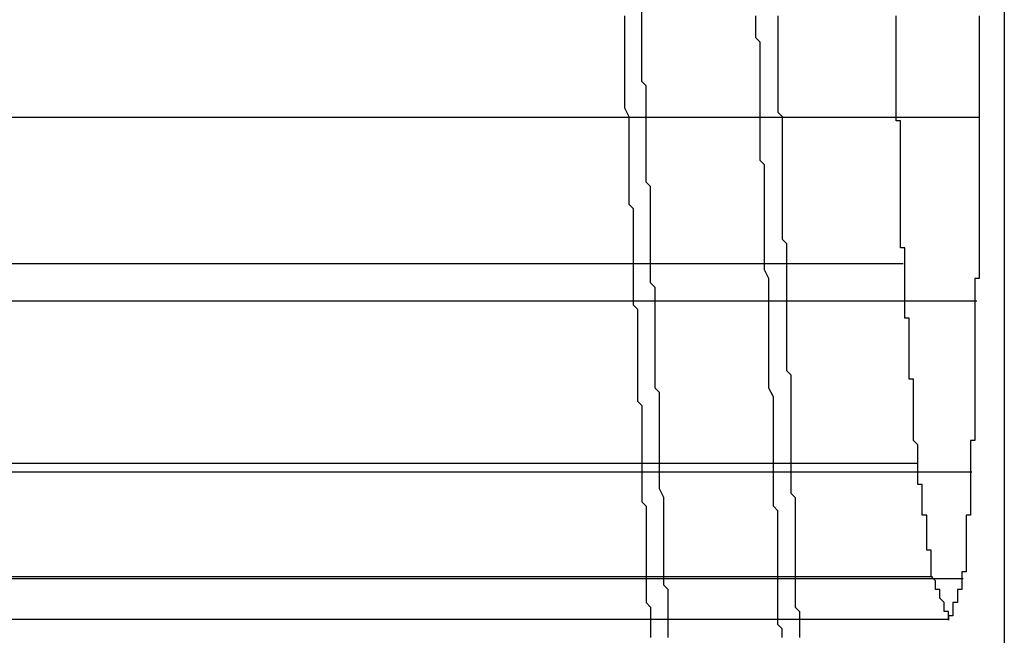
# Model space of a CAD drawing. Extents: x 2027 to 3122, y -181 to 464.
# Drawn here: x 2876 to 2877, y 442 to 443 of the extents above; entities that cross this region are included whole.
import ezdxf

# ---------------------------------------------------------------- set-up
doc = ezdxf.new("R2010")
doc.units = 0
doc.header["$LTSCALE"] = 20
doc.linetypes.add('VERDECKT', pattern=[0.375, 0.25, -0.125])
doc.layers.get('0').update_dxf_attribs({"linetype": 'CONTINUOUS'})
doc.layers.add('STEMPEL', color=3, linetype='CONTINUOUS')

# ---------------------------------------------------------------- blocks, each defined once
blk = doc.blocks.new('A$C10B45674')
at = {"extrusion": (-2e-16, 1, -2e-16)}
for p, q in [((-278.40729, 168.36339), (-278.40729, 162.78651)), ((-278.43153, 164.40083), (-278.41302, 164.40083)), ((-278.42976, 164.35889), (-278.41357, 164.35889)), ((-278.4269, 164.31989), (-278.41471, 164.31989)), ((-278.4235, 164.29551), (-278.41665, 164.29551))]:
    blk.add_line(p, q, dxfattribs=at)
at = {"color": 1, "linetype": 'VERDECKT', "extrusion": (-2e-16, 1, -2e-16)}
for p, q in [((-279.31431, 164.40083), (-278.43153, 164.40083)), ((-279.33561, 164.36743), (-278.43038, 164.36743)), ((-279.31499, 164.35889), (-278.42976, 164.35889)), ((-279.33167, 164.32184), (-278.42717, 164.32184)), ((-279.31638, 164.31989), (-278.4269, 164.31989)), ((-279.32741, 164.296), (-278.4237, 164.296)), ((-279.31876, 164.29551), (-278.4235, 164.29551)), ((-279.32278, 164.28624), (-278.41993, 164.28624))]:
    blk.add_line(p, q, dxfattribs=at)
at = {"color": 1, "linetype": 'VERDECKT'}
for points in [[(-278.463, 164.406, 0), (-278.463, 164.407, 0), (-278.463, 164.408, 0), (-278.463, 164.41, 0), (-278.463, 164.411, 0), (-278.463, 164.412, 0), (-278.463, 164.413, 0), (-278.463, 164.415, 0), (-278.463, 164.416, 0), (-278.463, 164.417, 0), (-278.463, 164.418, 0), (-278.464, 164.419, 0), (-278.464, 164.421, 0), (-278.464, 164.422, 0), (-278.464, 164.423, 0), (-278.464, 164.424, 0)], [(-278.494, 164.424, 0), (-278.494, 164.423, 0), (-278.494, 164.422, 0), (-278.494, 164.42, 0), (-278.494, 164.419, 0), (-278.494, 164.418, 0), (-278.494, 164.417, 0), (-278.494, 164.415, 0), (-278.494, 164.414, 0), (-278.494, 164.413, 0), (-278.494, 164.411, 0), (-278.494, 164.41, 0), (-278.494, 164.409, 0), (-278.494, 164.408, 0), (-278.494, 164.406, 0), (-278.494, 164.405, 0), (-278.494, 164.404, 0), (-278.494, 164.403, 0), (-278.493, 164.401, 0), (-278.493, 164.4, 0), (-278.493, 164.399, 0), (-278.493, 164.397, 0), (-278.493, 164.396, 0), (-278.493, 164.395, 0), (-278.493, 164.394, 0), (-278.493, 164.392, 0), (-278.493, 164.391, 0), (-278.493, 164.39, 0), (-278.493, 164.388, 0), (-278.493, 164.387, 0), (-278.493, 164.386, 0), (-278.493, 164.385, 0), (-278.493, 164.383, 0), (-278.493, 164.382, 0), (-278.493, 164.381, 0), (-278.492, 164.38, 0), (-278.492, 164.378, 0), (-278.492, 164.377, 0), (-278.492, 164.376, 0), (-278.492, 164.374, 0), (-278.492, 164.373, 0), (-278.492, 164.372, 0), (-278.492, 164.371, 0), (-278.492, 164.369, 0), (-278.492, 164.368, 0), (-278.492, 164.367, 0), (-278.492, 164.365, 0), (-278.492, 164.364, 0), (-278.492, 164.363, 0), (-278.492, 164.362, 0), (-278.492, 164.36, 0), (-278.492, 164.359, 0), (-278.492, 164.358, 0), (-278.491, 164.357, 0), (-278.491, 164.355, 0), (-278.491, 164.354, 0), (-278.491, 164.353, 0), (-278.491, 164.351, 0), (-278.491, 164.35, 0), (-278.491, 164.349, 0), (-278.491, 164.348, 0), (-278.491, 164.346, 0), (-278.491, 164.345, 0), (-278.491, 164.344, 0), (-278.491, 164.342, 0), (-278.491, 164.341, 0), (-278.491, 164.34, 0), (-278.491, 164.339, 0), (-278.491, 164.337, 0), (-278.491, 164.336, 0), (-278.49, 164.335, 0), (-278.49, 164.334, 0), (-278.49, 164.332, 0), (-278.49, 164.331, 0), (-278.49, 164.33, 0), (-278.49, 164.328, 0), (-278.49, 164.327, 0), (-278.49, 164.326, 0), (-278.49, 164.325, 0), (-278.49, 164.323, 0), (-278.49, 164.322, 0), (-278.49, 164.321, 0), (-278.49, 164.319, 0), (-278.49, 164.318, 0), (-278.49, 164.317, 0), (-278.49, 164.316, 0), (-278.49, 164.314, 0), (-278.49, 164.313, 0), (-278.489, 164.312, 0), (-278.489, 164.31, 0), (-278.489, 164.309, 0), (-278.489, 164.308, 0), (-278.489, 164.307, 0), (-278.489, 164.305, 0), (-278.489, 164.304, 0), (-278.489, 164.303, 0), (-278.489, 164.302, 0), (-278.489, 164.3, 0), (-278.489, 164.299, 0), (-278.489, 164.298, 0), (-278.489, 164.296, 0), (-278.489, 164.295, 0), (-278.489, 164.294, 0), (-278.489, 164.293, 0), (-278.489, 164.291, 0), (-278.489, 164.29, 0), (-278.488, 164.289, 0), (-278.488, 164.287, 0), (-278.488, 164.286, 0), (-278.488, 164.285, 0), (-278.488, 164.284, 0), (-278.488, 164.282, 0)], [(-278.458, 164.282, 0), (-278.458, 164.284, 0), (-278.459, 164.285, 0), (-278.459, 164.286, 0), (-278.459, 164.287, 0), (-278.459, 164.289, 0), (-278.459, 164.29, 0), (-278.459, 164.291, 0), (-278.459, 164.292, 0), (-278.459, 164.293, 0), (-278.459, 164.295, 0), (-278.459, 164.296, 0), (-278.459, 164.297, 0), (-278.459, 164.298, 0), (-278.459, 164.3, 0), (-278.459, 164.301, 0), (-278.459, 164.302, 0), (-278.459, 164.303, 0), (-278.459, 164.304, 0), (-278.459, 164.306, 0), (-278.459, 164.307, 0), (-278.459, 164.308, 0), (-278.459, 164.309, 0), (-278.459, 164.311, 0), (-278.46, 164.312, 0), (-278.46, 164.313, 0), (-278.46, 164.314, 0), (-278.46, 164.315, 0), (-278.46, 164.317, 0), (-278.46, 164.318, 0), (-278.46, 164.319, 0), (-278.46, 164.32, 0), (-278.46, 164.322, 0), (-278.46, 164.323, 0), (-278.46, 164.324, 0), (-278.46, 164.325, 0), (-278.46, 164.326, 0), (-278.46, 164.328, 0), (-278.46, 164.329, 0), (-278.46, 164.33, 0), (-278.46, 164.331, 0), (-278.46, 164.333, 0), (-278.46, 164.334, 0), (-278.46, 164.335, 0), (-278.46, 164.336, 0), (-278.46, 164.337, 0), (-278.461, 164.339, 0), (-278.461, 164.34, 0), (-278.461, 164.341, 0), (-278.461, 164.342, 0), (-278.461, 164.344, 0), (-278.461, 164.345, 0), (-278.461, 164.346, 0), (-278.461, 164.347, 0), (-278.461, 164.348, 0), (-278.461, 164.35, 0), (-278.461, 164.351, 0), (-278.461, 164.352, 0), (-278.461, 164.353, 0), (-278.461, 164.355, 0), (-278.461, 164.356, 0), (-278.461, 164.357, 0), (-278.461, 164.358, 0), (-278.461, 164.359, 0), (-278.461, 164.361, 0), (-278.461, 164.362, 0), (-278.461, 164.363, 0), (-278.461, 164.364, 0), (-278.462, 164.366, 0), (-278.462, 164.367, 0), (-278.462, 164.368, 0), (-278.462, 164.369, 0), (-278.462, 164.37, 0), (-278.462, 164.372, 0), (-278.462, 164.373, 0), (-278.462, 164.374, 0), (-278.462, 164.375, 0), (-278.462, 164.377, 0), (-278.462, 164.378, 0), (-278.462, 164.379, 0), (-278.462, 164.38, 0), (-278.462, 164.381, 0), (-278.462, 164.383, 0), (-278.462, 164.384, 0), (-278.462, 164.385, 0), (-278.462, 164.386, 0), (-278.462, 164.388, 0), (-278.462, 164.389, 0), (-278.462, 164.39, 0), (-278.463, 164.391, 0), (-278.463, 164.392, 0), (-278.463, 164.394, 0), (-278.463, 164.395, 0), (-278.463, 164.396, 0), (-278.463, 164.397, 0), (-278.463, 164.399, 0), (-278.463, 164.4, 0), (-278.463, 164.401, 0), (-278.463, 164.402, 0), (-278.463, 164.403, 0), (-278.463, 164.405, 0), (-278.463, 164.406, 0)]]:
    blk.add_polyline3d(points, dxfattribs=at)
for points in [[(-278.432, 164.423, 0), (-278.432, 164.424, 0)], [(-278.459, 164.424, 0), (-278.459, 164.423, 0), (-278.459, 164.422, 0), (-278.459, 164.42, 0), (-278.459, 164.419, 0), (-278.459, 164.418, 0), (-278.459, 164.417, 0), (-278.459, 164.415, 0), (-278.459, 164.414, 0), (-278.459, 164.413, 0), (-278.459, 164.412, 0), (-278.459, 164.41, 0), (-278.459, 164.409, 0), (-278.459, 164.408, 0), (-278.459, 164.407, 0), (-278.459, 164.405, 0), (-278.459, 164.404, 0), (-278.459, 164.403, 0), (-278.459, 164.402, 0), (-278.458, 164.401, 0), (-278.458, 164.399, 0), (-278.458, 164.398, 0), (-278.458, 164.397, 0), (-278.458, 164.396, 0), (-278.458, 164.394, 0), (-278.458, 164.393, 0), (-278.458, 164.392, 0), (-278.458, 164.391, 0), (-278.458, 164.389, 0), (-278.458, 164.388, 0), (-278.458, 164.387, 0), (-278.458, 164.386, 0), (-278.458, 164.384, 0), (-278.458, 164.383, 0), (-278.458, 164.382, 0), (-278.458, 164.381, 0), (-278.458, 164.379, 0), (-278.458, 164.378, 0), (-278.458, 164.377, 0), (-278.458, 164.376, 0), (-278.458, 164.374, 0), (-278.458, 164.373, 0), (-278.457, 164.372, 0), (-278.457, 164.371, 0), (-278.457, 164.369, 0), (-278.457, 164.368, 0), (-278.457, 164.367, 0), (-278.457, 164.366, 0), (-278.457, 164.365, 0), (-278.457, 164.363, 0), (-278.457, 164.362, 0), (-278.457, 164.361, 0), (-278.457, 164.36, 0), (-278.457, 164.358, 0), (-278.457, 164.357, 0), (-278.457, 164.356, 0), (-278.457, 164.355, 0), (-278.457, 164.353, 0), (-278.457, 164.352, 0), (-278.457, 164.351, 0), (-278.457, 164.35, 0), (-278.457, 164.348, 0), (-278.457, 164.347, 0), (-278.457, 164.346, 0), (-278.457, 164.345, 0), (-278.457, 164.343, 0), (-278.456, 164.342, 0), (-278.456, 164.341, 0), (-278.456, 164.34, 0), (-278.456, 164.338, 0), (-278.456, 164.337, 0), (-278.456, 164.336, 0), (-278.456, 164.335, 0), (-278.456, 164.333, 0), (-278.456, 164.332, 0), (-278.456, 164.331, 0), (-278.456, 164.33, 0), (-278.456, 164.329, 0), (-278.456, 164.327, 0), (-278.456, 164.326, 0)], [(-278.485, 164.304, 0), (-278.485, 164.305, 0), (-278.485, 164.307, 0), (-278.485, 164.308, 0), (-278.485, 164.309, 0), (-278.485, 164.311, 0), (-278.485, 164.312, 0), (-278.485, 164.313, 0), (-278.485, 164.314, 0), (-278.486, 164.316, 0), (-278.486, 164.317, 0), (-278.486, 164.318, 0), (-278.486, 164.32, 0), (-278.486, 164.321, 0), (-278.486, 164.322, 0), (-278.486, 164.323, 0), (-278.486, 164.325, 0), (-278.486, 164.326, 0), (-278.486, 164.327, 0), (-278.486, 164.329, 0), (-278.486, 164.33, 0), (-278.486, 164.331, 0), (-278.486, 164.332, 0), (-278.486, 164.334, 0), (-278.486, 164.335, 0), (-278.486, 164.336, 0), (-278.486, 164.338, 0), (-278.487, 164.339, 0), (-278.487, 164.34, 0), (-278.487, 164.341, 0), (-278.487, 164.343, 0), (-278.487, 164.344, 0), (-278.487, 164.345, 0), (-278.487, 164.347, 0), (-278.487, 164.348, 0), (-278.487, 164.349, 0), (-278.487, 164.35, 0), (-278.487, 164.352, 0), (-278.487, 164.353, 0), (-278.487, 164.354, 0), (-278.487, 164.356, 0), (-278.487, 164.357, 0), (-278.487, 164.358, 0), (-278.487, 164.359, 0), (-278.487, 164.361, 0), (-278.487, 164.362, 0), (-278.488, 164.363, 0), (-278.488, 164.364, 0), (-278.488, 164.366, 0), (-278.488, 164.367, 0), (-278.488, 164.368, 0), (-278.488, 164.37, 0), (-278.488, 164.371, 0), (-278.488, 164.372, 0), (-278.488, 164.373, 0), (-278.488, 164.375, 0), (-278.488, 164.376, 0), (-278.488, 164.377, 0), (-278.488, 164.379, 0), (-278.488, 164.38, 0), (-278.488, 164.381, 0), (-278.488, 164.382, 0), (-278.488, 164.384, 0), (-278.488, 164.385, 0), (-278.489, 164.386, 0), (-278.489, 164.388, 0), (-278.489, 164.389, 0), (-278.489, 164.39, 0), (-278.489, 164.391, 0), (-278.489, 164.393, 0), (-278.489, 164.394, 0), (-278.489, 164.395, 0), (-278.489, 164.397, 0), (-278.489, 164.398, 0), (-278.489, 164.399, 0), (-278.489, 164.4, 0), (-278.489, 164.402, 0), (-278.489, 164.403, 0), (-278.489, 164.404, 0), (-278.489, 164.405, 0), (-278.489, 164.407, 0), (-278.489, 164.408, 0), (-278.49, 164.409, 0), (-278.49, 164.411, 0), (-278.49, 164.412, 0), (-278.49, 164.413, 0), (-278.49, 164.414, 0), (-278.49, 164.416, 0), (-278.49, 164.417, 0), (-278.49, 164.418, 0), (-278.49, 164.42, 0), (-278.49, 164.421, 0), (-278.49, 164.422, 0), (-278.49, 164.423, 0), (-278.49, 164.425, 0)], [(-278.413, 164.424, 0), (-278.413, 164.423, 0), (-278.413, 164.423, 0), (-278.413, 164.422, 0), (-278.413, 164.422, 0), (-278.413, 164.422, 0), (-278.413, 164.421, 0), (-278.413, 164.421, 0), (-278.413, 164.42, 0), (-278.413, 164.42, 0), (-278.413, 164.419, 0), (-278.413, 164.419, 0), (-278.413, 164.418, 0), (-278.413, 164.418, 0), (-278.413, 164.418, 0), (-278.413, 164.417, 0), (-278.413, 164.417, 0), (-278.413, 164.416, 0), (-278.413, 164.416, 0), (-278.413, 164.415, 0), (-278.413, 164.415, 0), (-278.413, 164.414, 0), (-278.413, 164.414, 0), (-278.413, 164.414, 0), (-278.413, 164.413, 0), (-278.413, 164.413, 0), (-278.413, 164.412, 0), (-278.413, 164.412, 0), (-278.413, 164.411, 0), (-278.413, 164.411, 0), (-278.413, 164.411, 0), (-278.413, 164.41, 0), (-278.413, 164.41, 0), (-278.413, 164.409, 0), (-278.413, 164.409, 0), (-278.413, 164.408, 0), (-278.413, 164.408, 0), (-278.413, 164.407, 0), (-278.413, 164.407, 0), (-278.413, 164.407, 0), (-278.413, 164.406, 0), (-278.413, 164.406, 0), (-278.413, 164.405, 0), (-278.413, 164.405, 0), (-278.413, 164.404, 0), (-278.413, 164.404, 0), (-278.413, 164.403, 0), (-278.413, 164.403, 0), (-278.413, 164.403, 0), (-278.413, 164.402, 0), (-278.413, 164.402, 0), (-278.413, 164.401, 0), (-278.413, 164.401, 0)], [(-278.43, 164.367, 0), (-278.43, 164.368, 0), (-278.43, 164.368, 0), (-278.43, 164.369, 0), (-278.43, 164.369, 0), (-278.43, 164.37, 0), (-278.43, 164.37, 0), (-278.43, 164.37, 0), (-278.43, 164.371, 0), (-278.431, 164.371, 0), (-278.431, 164.372, 0), (-278.431, 164.372, 0), (-278.431, 164.373, 0), (-278.431, 164.373, 0), (-278.431, 164.374, 0), (-278.431, 164.374, 0), (-278.431, 164.374, 0), (-278.431, 164.375, 0), (-278.431, 164.375, 0), (-278.431, 164.376, 0), (-278.431, 164.376, 0), (-278.431, 164.377, 0), (-278.431, 164.377, 0), (-278.431, 164.377, 0), (-278.431, 164.378, 0), (-278.431, 164.378, 0), (-278.431, 164.379, 0), (-278.431, 164.379, 0), (-278.431, 164.38, 0), (-278.431, 164.38, 0), (-278.431, 164.381, 0), (-278.431, 164.381, 0), (-278.431, 164.381, 0), (-278.431, 164.382, 0), (-278.431, 164.382, 0), (-278.431, 164.383, 0), (-278.431, 164.383, 0), (-278.431, 164.384, 0), (-278.431, 164.384, 0), (-278.431, 164.384, 0), (-278.431, 164.385, 0), (-278.431, 164.385, 0), (-278.431, 164.386, 0), (-278.431, 164.386, 0), (-278.431, 164.387, 0), (-278.431, 164.387, 0), (-278.431, 164.387, 0), (-278.431, 164.388, 0), (-278.431, 164.388, 0), (-278.431, 164.389, 0), (-278.431, 164.389, 0), (-278.431, 164.39, 0), (-278.431, 164.39, 0), (-278.431, 164.391, 0), (-278.431, 164.391, 0), (-278.431, 164.391, 0), (-278.431, 164.392, 0), (-278.431, 164.392, 0), (-278.431, 164.393, 0), (-278.431, 164.393, 0), (-278.431, 164.394, 0), (-278.431, 164.394, 0), (-278.431, 164.394, 0), (-278.431, 164.395, 0), (-278.431, 164.395, 0), (-278.431, 164.396, 0), (-278.431, 164.396, 0), (-278.431, 164.397, 0), (-278.431, 164.397, 0), (-278.431, 164.398, 0), (-278.431, 164.398, 0), (-278.431, 164.398, 0), (-278.431, 164.399, 0), (-278.431, 164.399, 0), (-278.431, 164.4, 0), (-278.432, 164.4, 0), (-278.432, 164.401, 0), (-278.432, 164.401, 0), (-278.432, 164.401, 0), (-278.432, 164.402, 0), (-278.432, 164.402, 0), (-278.432, 164.403, 0), (-278.432, 164.403, 0), (-278.432, 164.404, 0), (-278.432, 164.404, 0), (-278.432, 164.405, 0), (-278.432, 164.405, 0), (-278.432, 164.405, 0), (-278.432, 164.406, 0), (-278.432, 164.406, 0), (-278.432, 164.407, 0), (-278.432, 164.407, 0), (-278.432, 164.408, 0), (-278.432, 164.408, 0), (-278.432, 164.408, 0), (-278.432, 164.409, 0), (-278.432, 164.409, 0), (-278.432, 164.41, 0), (-278.432, 164.41, 0), (-278.432, 164.411, 0), (-278.432, 164.411, 0), (-278.432, 164.411, 0), (-278.432, 164.412, 0), (-278.432, 164.412, 0), (-278.432, 164.413, 0), (-278.432, 164.413, 0), (-278.432, 164.414, 0), (-278.432, 164.414, 0), (-278.432, 164.415, 0), (-278.432, 164.415, 0), (-278.432, 164.415, 0), (-278.432, 164.416, 0), (-278.432, 164.416, 0), (-278.432, 164.417, 0), (-278.432, 164.417, 0), (-278.432, 164.418, 0), (-278.432, 164.418, 0), (-278.432, 164.418, 0), (-278.432, 164.419, 0), (-278.432, 164.419, 0), (-278.432, 164.42, 0), (-278.432, 164.42, 0), (-278.432, 164.421, 0), (-278.432, 164.421, 0), (-278.432, 164.422, 0), (-278.432, 164.422, 0), (-278.432, 164.422, 0), (-278.432, 164.423, 0), (-278.432, 164.423, 0)], [(-278.413, 164.401, 0), (-278.413, 164.401, 0), (-278.413, 164.4, 0), (-278.413, 164.4, 0), (-278.413, 164.4, 0), (-278.413, 164.399, 0), (-278.413, 164.399, 0), (-278.413, 164.399, 0), (-278.413, 164.398, 0), (-278.413, 164.398, 0), (-278.413, 164.398, 0), (-278.413, 164.397, 0), (-278.413, 164.397, 0), (-278.413, 164.397, 0), (-278.413, 164.396, 0), (-278.413, 164.396, 0), (-278.413, 164.396, 0), (-278.413, 164.395, 0), (-278.413, 164.395, 0), (-278.413, 164.395, 0), (-278.413, 164.394, 0), (-278.413, 164.394, 0), (-278.413, 164.394, 0), (-278.413, 164.393, 0), (-278.413, 164.393, 0), (-278.413, 164.393, 0), (-278.413, 164.392, 0), (-278.413, 164.392, 0), (-278.413, 164.392, 0), (-278.413, 164.391, 0), (-278.413, 164.391, 0), (-278.413, 164.391, 0), (-278.413, 164.39, 0), (-278.413, 164.39, 0), (-278.413, 164.39, 0), (-278.413, 164.389, 0), (-278.413, 164.389, 0), (-278.413, 164.389, 0), (-278.413, 164.388, 0), (-278.413, 164.388, 0), (-278.413, 164.388, 0), (-278.413, 164.387, 0), (-278.413, 164.387, 0), (-278.413, 164.387, 0), (-278.413, 164.386, 0), (-278.413, 164.386, 0), (-278.413, 164.386, 0), (-278.413, 164.385, 0), (-278.413, 164.385, 0), (-278.413, 164.385, 0), (-278.413, 164.384, 0), (-278.413, 164.384, 0), (-278.413, 164.384, 0), (-278.413, 164.383, 0), (-278.413, 164.383, 0), (-278.413, 164.383, 0), (-278.413, 164.382, 0), (-278.413, 164.382, 0), (-278.413, 164.382, 0), (-278.413, 164.381, 0), (-278.413, 164.381, 0), (-278.413, 164.381, 0), (-278.413, 164.381, 0), (-278.413, 164.38, 0), (-278.413, 164.38, 0), (-278.413, 164.38, 0), (-278.413, 164.379, 0), (-278.413, 164.379, 0), (-278.413, 164.379, 0), (-278.413, 164.378, 0), (-278.413, 164.378, 0), (-278.413, 164.378, 0), (-278.413, 164.377, 0), (-278.413, 164.377, 0), (-278.413, 164.377, 0), (-278.413, 164.376, 0), (-278.413, 164.376, 0), (-278.413, 164.376, 0), (-278.413, 164.375, 0), (-278.413, 164.375, 0), (-278.413, 164.375, 0), (-278.413, 164.374, 0), (-278.413, 164.374, 0), (-278.413, 164.374, 0), (-278.413, 164.373, 0), (-278.413, 164.373, 0), (-278.413, 164.373, 0), (-278.413, 164.372, 0), (-278.413, 164.372, 0), (-278.413, 164.372, 0), (-278.413, 164.371, 0), (-278.413, 164.371, 0), (-278.413, 164.371, 0), (-278.413, 164.37, 0), (-278.413, 164.37, 0), (-278.413, 164.37, 0), (-278.413, 164.369, 0), (-278.413, 164.369, 0), (-278.413, 164.369, 0), (-278.413, 164.368, 0), (-278.413, 164.368, 0), (-278.413, 164.368, 0), (-278.413, 164.367, 0), (-278.413, 164.367, 0), (-278.413, 164.367, 0), (-278.413, 164.366, 0), (-278.413, 164.366, 0), (-278.413, 164.366, 0), (-278.413, 164.365, 0), (-278.413, 164.365, 0), (-278.413, 164.365, 0), (-278.413, 164.364, 0), (-278.414, 164.364, 0), (-278.414, 164.364, 0), (-278.414, 164.363, 0), (-278.414, 164.363, 0), (-278.414, 164.363, 0), (-278.414, 164.362, 0), (-278.414, 164.362, 0), (-278.414, 164.362, 0), (-278.414, 164.362, 0), (-278.414, 164.361, 0), (-278.414, 164.361, 0), (-278.414, 164.361, 0), (-278.414, 164.36, 0), (-278.414, 164.36, 0), (-278.414, 164.36, 0), (-278.414, 164.359, 0), (-278.414, 164.359, 0)], [(-278.427, 164.322, 0), (-278.427, 164.322, 0), (-278.427, 164.323, 0), (-278.427, 164.323, 0), (-278.427, 164.323, 0), (-278.427, 164.324, 0), (-278.427, 164.324, 0), (-278.427, 164.324, 0), (-278.427, 164.325, 0), (-278.427, 164.325, 0), (-278.427, 164.325, 0), (-278.427, 164.326, 0), (-278.427, 164.326, 0), (-278.427, 164.326, 0), (-278.428, 164.327, 0), (-278.428, 164.327, 0), (-278.428, 164.328, 0), (-278.428, 164.328, 0), (-278.428, 164.328, 0), (-278.428, 164.329, 0), (-278.428, 164.329, 0), (-278.428, 164.329, 0), (-278.428, 164.33, 0), (-278.428, 164.33, 0), (-278.428, 164.33, 0), (-278.428, 164.331, 0), (-278.428, 164.331, 0), (-278.428, 164.331, 0), (-278.428, 164.332, 0), (-278.428, 164.332, 0), (-278.428, 164.333, 0), (-278.428, 164.333, 0), (-278.428, 164.333, 0), (-278.428, 164.334, 0), (-278.428, 164.334, 0), (-278.428, 164.334, 0), (-278.428, 164.335, 0), (-278.428, 164.335, 0), (-278.428, 164.335, 0), (-278.428, 164.336, 0), (-278.428, 164.336, 0), (-278.428, 164.336, 0), (-278.428, 164.337, 0), (-278.428, 164.337, 0), (-278.428, 164.338, 0), (-278.428, 164.338, 0), (-278.428, 164.338, 0), (-278.428, 164.339, 0), (-278.428, 164.339, 0), (-278.428, 164.339, 0), (-278.428, 164.34, 0), (-278.428, 164.34, 0), (-278.428, 164.34, 0), (-278.428, 164.341, 0), (-278.428, 164.341, 0), (-278.429, 164.341, 0), (-278.429, 164.342, 0), (-278.429, 164.342, 0), (-278.429, 164.343, 0), (-278.429, 164.343, 0), (-278.429, 164.343, 0), (-278.429, 164.344, 0), (-278.429, 164.344, 0), (-278.429, 164.344, 0), (-278.429, 164.345, 0), (-278.429, 164.345, 0), (-278.429, 164.345, 0), (-278.429, 164.346, 0), (-278.429, 164.346, 0), (-278.429, 164.346, 0), (-278.429, 164.347, 0), (-278.429, 164.347, 0), (-278.429, 164.347, 0), (-278.429, 164.348, 0), (-278.429, 164.348, 0), (-278.429, 164.349, 0), (-278.429, 164.349, 0), (-278.429, 164.349, 0), (-278.429, 164.35, 0), (-278.429, 164.35, 0), (-278.429, 164.35, 0), (-278.429, 164.351, 0), (-278.429, 164.351, 0), (-278.429, 164.351, 0), (-278.429, 164.352, 0), (-278.429, 164.352, 0), (-278.429, 164.352, 0), (-278.429, 164.353, 0), (-278.429, 164.353, 0), (-278.429, 164.354, 0), (-278.429, 164.354, 0), (-278.429, 164.354, 0), (-278.429, 164.355, 0), (-278.429, 164.355, 0), (-278.43, 164.355, 0), (-278.43, 164.356, 0), (-278.43, 164.356, 0), (-278.43, 164.356, 0), (-278.43, 164.357, 0), (-278.43, 164.357, 0), (-278.43, 164.357, 0), (-278.43, 164.358, 0), (-278.43, 164.358, 0), (-278.43, 164.359, 0), (-278.43, 164.359, 0), (-278.43, 164.359, 0), (-278.43, 164.36, 0), (-278.43, 164.36, 0), (-278.43, 164.36, 0), (-278.43, 164.361, 0), (-278.43, 164.361, 0), (-278.43, 164.361, 0), (-278.43, 164.362, 0), (-278.43, 164.362, 0), (-278.43, 164.362, 0), (-278.43, 164.363, 0), (-278.43, 164.363, 0), (-278.43, 164.364, 0), (-278.43, 164.364, 0), (-278.43, 164.364, 0), (-278.43, 164.365, 0), (-278.43, 164.365, 0), (-278.43, 164.365, 0), (-278.43, 164.366, 0), (-278.43, 164.366, 0), (-278.43, 164.366, 0), (-278.43, 164.367, 0), (-278.43, 164.367, 0), (-278.43, 164.367, 0)], [(-278.414, 164.359, 0), (-278.414, 164.359, 0), (-278.414, 164.358, 0), (-278.414, 164.358, 0), (-278.414, 164.358, 0), (-278.414, 164.357, 0), (-278.414, 164.357, 0), (-278.414, 164.357, 0), (-278.414, 164.356, 0), (-278.414, 164.356, 0), (-278.414, 164.356, 0), (-278.414, 164.356, 0), (-278.414, 164.355, 0), (-278.414, 164.355, 0), (-278.414, 164.355, 0), (-278.414, 164.354, 0), (-278.414, 164.354, 0), (-278.414, 164.354, 0), (-278.414, 164.353, 0), (-278.414, 164.353, 0), (-278.414, 164.353, 0), (-278.414, 164.352, 0), (-278.414, 164.352, 0), (-278.414, 164.352, 0), (-278.414, 164.352, 0), (-278.414, 164.351, 0), (-278.414, 164.351, 0), (-278.414, 164.351, 0), (-278.414, 164.35, 0), (-278.414, 164.35, 0), (-278.414, 164.35, 0), (-278.414, 164.349, 0), (-278.414, 164.349, 0), (-278.414, 164.349, 0), (-278.414, 164.349, 0), (-278.414, 164.348, 0), (-278.414, 164.348, 0), (-278.414, 164.348, 0), (-278.414, 164.347, 0), (-278.414, 164.347, 0), (-278.414, 164.347, 0), (-278.414, 164.346, 0), (-278.414, 164.346, 0), (-278.414, 164.346, 0), (-278.414, 164.345, 0), (-278.414, 164.345, 0), (-278.414, 164.345, 0), (-278.414, 164.345, 0), (-278.414, 164.344, 0), (-278.414, 164.344, 0), (-278.414, 164.344, 0), (-278.414, 164.343, 0), (-278.414, 164.343, 0), (-278.414, 164.343, 0), (-278.414, 164.342, 0), (-278.414, 164.342, 0), (-278.414, 164.342, 0), (-278.414, 164.342, 0), (-278.414, 164.341, 0), (-278.414, 164.341, 0), (-278.414, 164.341, 0), (-278.414, 164.34, 0), (-278.414, 164.34, 0), (-278.414, 164.34, 0), (-278.414, 164.339, 0), (-278.414, 164.339, 0), (-278.414, 164.339, 0), (-278.414, 164.338, 0), (-278.414, 164.338, 0), (-278.414, 164.338, 0), (-278.414, 164.338, 0), (-278.414, 164.337, 0), (-278.414, 164.337, 0), (-278.414, 164.337, 0), (-278.414, 164.336, 0), (-278.414, 164.336, 0), (-278.414, 164.336, 0), (-278.414, 164.335, 0), (-278.414, 164.335, 0), (-278.414, 164.335, 0), (-278.414, 164.335, 0), (-278.414, 164.334, 0), (-278.414, 164.334, 0), (-278.414, 164.334, 0), (-278.414, 164.333, 0), (-278.414, 164.333, 0), (-278.414, 164.333, 0), (-278.414, 164.332, 0), (-278.414, 164.332, 0), (-278.414, 164.332, 0), (-278.414, 164.331, 0), (-278.414, 164.331, 0), (-278.414, 164.331, 0), (-278.414, 164.331, 0), (-278.414, 164.33, 0), (-278.414, 164.33, 0), (-278.414, 164.33, 0), (-278.414, 164.329, 0), (-278.414, 164.329, 0), (-278.414, 164.329, 0), (-278.414, 164.328, 0), (-278.414, 164.328, 0), (-278.414, 164.328, 0), (-278.414, 164.328, 0), (-278.414, 164.327, 0), (-278.414, 164.327, 0), (-278.415, 164.327, 0), (-278.415, 164.326, 0), (-278.415, 164.326, 0), (-278.415, 164.326, 0), (-278.415, 164.325, 0), (-278.415, 164.325, 0), (-278.415, 164.325, 0), (-278.415, 164.324, 0), (-278.415, 164.324, 0), (-278.415, 164.324, 0), (-278.415, 164.324, 0), (-278.415, 164.323, 0), (-278.415, 164.323, 0), (-278.415, 164.323, 0), (-278.415, 164.322, 0), (-278.415, 164.322, 0), (-278.415, 164.322, 0), (-278.415, 164.321, 0), (-278.415, 164.321, 0), (-278.415, 164.321, 0), (-278.415, 164.32, 0), (-278.415, 164.32, 0), (-278.415, 164.32, 0)], [(-278.456, 164.326, 0), (-278.456, 164.325, 0), (-278.456, 164.324, 0), (-278.456, 164.322, 0), (-278.456, 164.321, 0), (-278.456, 164.32, 0), (-278.456, 164.319, 0), (-278.456, 164.317, 0), (-278.456, 164.316, 0), (-278.456, 164.315, 0), (-278.455, 164.314, 0), (-278.455, 164.313, 0), (-278.455, 164.311, 0), (-278.455, 164.31, 0), (-278.455, 164.309, 0), (-278.455, 164.308, 0), (-278.455, 164.306, 0), (-278.455, 164.305, 0), (-278.455, 164.304, 0), (-278.455, 164.303, 0), (-278.455, 164.302, 0), (-278.455, 164.3, 0), (-278.455, 164.299, 0), (-278.455, 164.298, 0), (-278.455, 164.297, 0), (-278.455, 164.295, 0), (-278.455, 164.294, 0), (-278.455, 164.293, 0), (-278.455, 164.292, 0), (-278.455, 164.29, 0), (-278.455, 164.289, 0), (-278.454, 164.288, 0), (-278.454, 164.287, 0), (-278.454, 164.286, 0), (-278.454, 164.284, 0), (-278.454, 164.283, 0), (-278.454, 164.282, 0)], [(-278.424, 164.296, 0), (-278.424, 164.296, 0), (-278.424, 164.296, 0), (-278.424, 164.297, 0), (-278.424, 164.297, 0), (-278.424, 164.297, 0), (-278.424, 164.297, 0), (-278.424, 164.297, 0), (-278.424, 164.298, 0), (-278.424, 164.298, 0), (-278.424, 164.298, 0), (-278.424, 164.298, 0), (-278.424, 164.298, 0), (-278.424, 164.299, 0), (-278.424, 164.299, 0), (-278.424, 164.299, 0), (-278.424, 164.299, 0), (-278.424, 164.299, 0), (-278.424, 164.3, 0), (-278.424, 164.3, 0), (-278.424, 164.3, 0), (-278.424, 164.3, 0), (-278.424, 164.3, 0), (-278.424, 164.301, 0), (-278.424, 164.301, 0), (-278.424, 164.301, 0), (-278.424, 164.301, 0), (-278.424, 164.301, 0), (-278.424, 164.302, 0), (-278.424, 164.302, 0), (-278.424, 164.302, 0), (-278.425, 164.302, 0), (-278.425, 164.302, 0), (-278.425, 164.303, 0), (-278.425, 164.303, 0), (-278.425, 164.303, 0), (-278.425, 164.303, 0), (-278.425, 164.303, 0), (-278.425, 164.304, 0), (-278.425, 164.304, 0), (-278.425, 164.304, 0), (-278.425, 164.304, 0), (-278.425, 164.304, 0), (-278.425, 164.305, 0), (-278.425, 164.305, 0), (-278.425, 164.305, 0), (-278.425, 164.305, 0), (-278.425, 164.305, 0), (-278.425, 164.306, 0), (-278.425, 164.306, 0), (-278.425, 164.306, 0), (-278.425, 164.306, 0), (-278.425, 164.306, 0), (-278.425, 164.307, 0), (-278.425, 164.307, 0), (-278.425, 164.307, 0), (-278.425, 164.307, 0), (-278.425, 164.308, 0), (-278.425, 164.308, 0), (-278.425, 164.308, 0), (-278.425, 164.308, 0), (-278.425, 164.308, 0), (-278.425, 164.309, 0), (-278.425, 164.309, 0), (-278.425, 164.309, 0), (-278.425, 164.309, 0), (-278.425, 164.309, 0), (-278.425, 164.31, 0), (-278.426, 164.31, 0), (-278.426, 164.31, 0), (-278.426, 164.31, 0), (-278.426, 164.31, 0), (-278.426, 164.311, 0), (-278.426, 164.311, 0), (-278.426, 164.311, 0), (-278.426, 164.311, 0), (-278.426, 164.311, 0), (-278.426, 164.312, 0), (-278.426, 164.312, 0), (-278.426, 164.312, 0), (-278.426, 164.312, 0), (-278.426, 164.312, 0), (-278.426, 164.313, 0), (-278.426, 164.313, 0), (-278.426, 164.313, 0), (-278.426, 164.313, 0), (-278.426, 164.313, 0), (-278.426, 164.314, 0), (-278.426, 164.314, 0), (-278.426, 164.314, 0), (-278.426, 164.314, 0), (-278.426, 164.314, 0), (-278.426, 164.315, 0), (-278.426, 164.315, 0), (-278.426, 164.315, 0), (-278.426, 164.315, 0), (-278.426, 164.315, 0), (-278.426, 164.316, 0), (-278.426, 164.316, 0), (-278.426, 164.316, 0), (-278.426, 164.316, 0), (-278.426, 164.316, 0), (-278.426, 164.317, 0), (-278.426, 164.317, 0), (-278.426, 164.317, 0), (-278.427, 164.317, 0), (-278.427, 164.317, 0), (-278.427, 164.318, 0), (-278.427, 164.318, 0), (-278.427, 164.318, 0), (-278.427, 164.318, 0), (-278.427, 164.318, 0), (-278.427, 164.319, 0), (-278.427, 164.319, 0), (-278.427, 164.319, 0), (-278.427, 164.319, 0), (-278.427, 164.319, 0), (-278.427, 164.32, 0), (-278.427, 164.32, 0), (-278.427, 164.32, 0), (-278.427, 164.32, 0), (-278.427, 164.32, 0), (-278.427, 164.321, 0), (-278.427, 164.321, 0), (-278.427, 164.321, 0), (-278.427, 164.321, 0), (-278.427, 164.321, 0), (-278.427, 164.322, 0), (-278.427, 164.322, 0)], [(-278.415, 164.32, 0), (-278.415, 164.32, 0), (-278.415, 164.32, 0), (-278.415, 164.319, 0), (-278.415, 164.319, 0), (-278.415, 164.319, 0), (-278.415, 164.319, 0), (-278.415, 164.319, 0), (-278.415, 164.318, 0), (-278.415, 164.318, 0), (-278.415, 164.318, 0), (-278.415, 164.318, 0), (-278.415, 164.318, 0), (-278.415, 164.317, 0), (-278.415, 164.317, 0), (-278.415, 164.317, 0), (-278.415, 164.317, 0), (-278.415, 164.317, 0), (-278.415, 164.316, 0), (-278.415, 164.316, 0), (-278.415, 164.316, 0), (-278.415, 164.316, 0), (-278.415, 164.316, 0), (-278.415, 164.316, 0), (-278.415, 164.315, 0), (-278.415, 164.315, 0), (-278.415, 164.315, 0), (-278.415, 164.315, 0), (-278.415, 164.315, 0), (-278.415, 164.314, 0), (-278.415, 164.314, 0), (-278.415, 164.314, 0), (-278.415, 164.314, 0), (-278.415, 164.314, 0), (-278.415, 164.313, 0), (-278.415, 164.313, 0), (-278.415, 164.313, 0), (-278.415, 164.313, 0), (-278.415, 164.313, 0), (-278.415, 164.312, 0), (-278.415, 164.312, 0), (-278.415, 164.312, 0), (-278.415, 164.312, 0), (-278.415, 164.312, 0), (-278.415, 164.312, 0), (-278.415, 164.311, 0), (-278.415, 164.311, 0), (-278.415, 164.311, 0), (-278.415, 164.311, 0), (-278.415, 164.311, 0), (-278.415, 164.31, 0), (-278.415, 164.31, 0), (-278.415, 164.31, 0), (-278.415, 164.31, 0), (-278.416, 164.31, 0), (-278.416, 164.309, 0), (-278.416, 164.309, 0), (-278.416, 164.309, 0), (-278.416, 164.309, 0), (-278.416, 164.309, 0), (-278.416, 164.308, 0), (-278.416, 164.308, 0), (-278.416, 164.308, 0), (-278.416, 164.308, 0), (-278.416, 164.308, 0), (-278.416, 164.308, 0), (-278.416, 164.307, 0), (-278.416, 164.307, 0), (-278.416, 164.307, 0), (-278.416, 164.307, 0), (-278.416, 164.307, 0), (-278.416, 164.306, 0), (-278.416, 164.306, 0), (-278.416, 164.306, 0), (-278.416, 164.306, 0), (-278.416, 164.306, 0), (-278.416, 164.305, 0), (-278.416, 164.305, 0), (-278.416, 164.305, 0), (-278.416, 164.305, 0), (-278.416, 164.305, 0), (-278.416, 164.304, 0), (-278.416, 164.304, 0), (-278.416, 164.304, 0), (-278.416, 164.304, 0), (-278.416, 164.304, 0), (-278.416, 164.304, 0), (-278.416, 164.303, 0), (-278.416, 164.303, 0), (-278.416, 164.303, 0), (-278.416, 164.303, 0), (-278.416, 164.303, 0), (-278.416, 164.302, 0), (-278.416, 164.302, 0), (-278.416, 164.302, 0), (-278.416, 164.302, 0), (-278.416, 164.302, 0), (-278.416, 164.301, 0), (-278.416, 164.301, 0), (-278.416, 164.301, 0), (-278.416, 164.301, 0), (-278.416, 164.301, 0), (-278.416, 164.3, 0), (-278.416, 164.3, 0), (-278.416, 164.3, 0), (-278.416, 164.3, 0), (-278.416, 164.3, 0), (-278.416, 164.3, 0), (-278.416, 164.299, 0), (-278.416, 164.299, 0), (-278.416, 164.299, 0), (-278.416, 164.299, 0), (-278.416, 164.299, 0), (-278.416, 164.298, 0), (-278.416, 164.298, 0), (-278.416, 164.298, 0), (-278.416, 164.298, 0), (-278.416, 164.298, 0), (-278.416, 164.297, 0), (-278.417, 164.297, 0), (-278.417, 164.297, 0), (-278.417, 164.297, 0), (-278.417, 164.297, 0), (-278.417, 164.296, 0), (-278.417, 164.296, 0), (-278.417, 164.296, 0), (-278.417, 164.296, 0), (-278.417, 164.296, 0), (-278.417, 164.296, 0)], [(-278.484, 164.282, 0), (-278.484, 164.283, 0), (-278.484, 164.284, 0), (-278.484, 164.285, 0), (-278.484, 164.287, 0), (-278.484, 164.288, 0), (-278.484, 164.289, 0), (-278.484, 164.29, 0), (-278.484, 164.292, 0), (-278.484, 164.293, 0), (-278.485, 164.294, 0), (-278.485, 164.295, 0), (-278.485, 164.297, 0), (-278.485, 164.298, 0), (-278.485, 164.299, 0), (-278.485, 164.3, 0), (-278.485, 164.302, 0), (-278.485, 164.303, 0), (-278.485, 164.304, 0)], [(-278.42, 164.286, 0), (-278.42, 164.286, 0), (-278.42, 164.286, 0), (-278.42, 164.286, 0), (-278.42, 164.287, 0), (-278.42, 164.287, 0), (-278.42, 164.287, 0), (-278.42, 164.287, 0), (-278.42, 164.287, 0), (-278.42, 164.287, 0), (-278.42, 164.287, 0), (-278.42, 164.287, 0), (-278.42, 164.287, 0), (-278.42, 164.287, 0), (-278.42, 164.287, 0), (-278.42, 164.287, 0), (-278.42, 164.287, 0), (-278.42, 164.288, 0), (-278.42, 164.288, 0), (-278.42, 164.288, 0), (-278.42, 164.288, 0), (-278.421, 164.288, 0), (-278.421, 164.288, 0), (-278.421, 164.288, 0), (-278.421, 164.288, 0), (-278.421, 164.288, 0), (-278.421, 164.288, 0), (-278.421, 164.288, 0), (-278.421, 164.288, 0), (-278.421, 164.288, 0), (-278.421, 164.289, 0), (-278.421, 164.289, 0), (-278.421, 164.289, 0), (-278.421, 164.289, 0), (-278.421, 164.289, 0), (-278.421, 164.289, 0), (-278.421, 164.289, 0), (-278.421, 164.289, 0), (-278.421, 164.289, 0), (-278.421, 164.289, 0), (-278.421, 164.289, 0), (-278.421, 164.289, 0), (-278.421, 164.289, 0), (-278.421, 164.29, 0), (-278.421, 164.29, 0), (-278.421, 164.29, 0), (-278.421, 164.29, 0), (-278.421, 164.29, 0), (-278.421, 164.29, 0), (-278.421, 164.29, 0), (-278.421, 164.29, 0), (-278.421, 164.29, 0), (-278.421, 164.29, 0), (-278.421, 164.29, 0), (-278.421, 164.29, 0), (-278.421, 164.29, 0), (-278.422, 164.291, 0), (-278.422, 164.291, 0), (-278.422, 164.291, 0), (-278.422, 164.291, 0), (-278.422, 164.291, 0), (-278.422, 164.291, 0), (-278.422, 164.291, 0), (-278.422, 164.291, 0), (-278.422, 164.291, 0), (-278.422, 164.291, 0), (-278.422, 164.291, 0), (-278.422, 164.291, 0), (-278.422, 164.291, 0), (-278.422, 164.292, 0), (-278.422, 164.292, 0), (-278.422, 164.292, 0), (-278.422, 164.292, 0), (-278.422, 164.292, 0), (-278.422, 164.292, 0), (-278.422, 164.292, 0), (-278.422, 164.292, 0), (-278.422, 164.292, 0), (-278.422, 164.292, 0), (-278.422, 164.292, 0), (-278.422, 164.292, 0), (-278.422, 164.292, 0), (-278.422, 164.292, 0), (-278.422, 164.293, 0), (-278.422, 164.293, 0), (-278.422, 164.293, 0), (-278.422, 164.293, 0), (-278.422, 164.293, 0), (-278.422, 164.293, 0), (-278.423, 164.293, 0), (-278.423, 164.293, 0), (-278.423, 164.293, 0), (-278.423, 164.293, 0), (-278.423, 164.293, 0), (-278.423, 164.293, 0), (-278.423, 164.293, 0), (-278.423, 164.294, 0), (-278.423, 164.294, 0), (-278.423, 164.294, 0), (-278.423, 164.294, 0), (-278.423, 164.294, 0), (-278.423, 164.294, 0), (-278.423, 164.294, 0), (-278.423, 164.294, 0), (-278.423, 164.294, 0), (-278.423, 164.294, 0), (-278.423, 164.294, 0), (-278.423, 164.294, 0), (-278.423, 164.294, 0), (-278.423, 164.295, 0), (-278.423, 164.295, 0), (-278.423, 164.295, 0), (-278.423, 164.295, 0), (-278.423, 164.295, 0), (-278.423, 164.295, 0), (-278.423, 164.295, 0), (-278.423, 164.295, 0), (-278.423, 164.295, 0), (-278.423, 164.295, 0), (-278.423, 164.295, 0), (-278.423, 164.295, 0), (-278.423, 164.295, 0), (-278.424, 164.296, 0), (-278.424, 164.296, 0), (-278.424, 164.296, 0), (-278.424, 164.296, 0), (-278.424, 164.296, 0), (-278.424, 164.296, 0), (-278.424, 164.296, 0)], [(-278.417, 164.296, 0), (-278.417, 164.295, 0), (-278.417, 164.295, 0), (-278.417, 164.295, 0), (-278.417, 164.295, 0), (-278.417, 164.295, 0), (-278.417, 164.295, 0), (-278.417, 164.295, 0), (-278.417, 164.295, 0), (-278.417, 164.295, 0), (-278.417, 164.295, 0), (-278.417, 164.295, 0), (-278.417, 164.295, 0), (-278.417, 164.295, 0), (-278.417, 164.294, 0), (-278.417, 164.294, 0), (-278.417, 164.294, 0), (-278.417, 164.294, 0), (-278.417, 164.294, 0), (-278.417, 164.294, 0), (-278.417, 164.294, 0), (-278.417, 164.294, 0), (-278.417, 164.294, 0), (-278.417, 164.294, 0), (-278.417, 164.294, 0), (-278.417, 164.294, 0), (-278.417, 164.294, 0), (-278.417, 164.294, 0), (-278.417, 164.293, 0), (-278.417, 164.293, 0), (-278.417, 164.293, 0), (-278.417, 164.293, 0), (-278.417, 164.293, 0), (-278.417, 164.293, 0), (-278.417, 164.293, 0), (-278.417, 164.293, 0), (-278.418, 164.293, 0), (-278.418, 164.293, 0), (-278.418, 164.293, 0), (-278.418, 164.293, 0), (-278.418, 164.293, 0), (-278.418, 164.293, 0), (-278.418, 164.292, 0), (-278.418, 164.292, 0), (-278.418, 164.292, 0), (-278.418, 164.292, 0), (-278.418, 164.292, 0), (-278.418, 164.292, 0), (-278.418, 164.292, 0), (-278.418, 164.292, 0), (-278.418, 164.292, 0), (-278.418, 164.292, 0), (-278.418, 164.292, 0), (-278.418, 164.292, 0), (-278.418, 164.292, 0), (-278.418, 164.292, 0), (-278.418, 164.291, 0), (-278.418, 164.291, 0), (-278.418, 164.291, 0), (-278.418, 164.291, 0), (-278.418, 164.291, 0), (-278.418, 164.291, 0), (-278.418, 164.291, 0), (-278.418, 164.291, 0), (-278.418, 164.291, 0), (-278.418, 164.291, 0), (-278.418, 164.291, 0), (-278.418, 164.291, 0), (-278.418, 164.291, 0), (-278.418, 164.291, 0), (-278.418, 164.29, 0), (-278.418, 164.29, 0), (-278.418, 164.29, 0), (-278.418, 164.29, 0), (-278.418, 164.29, 0), (-278.419, 164.29, 0), (-278.419, 164.29, 0), (-278.419, 164.29, 0), (-278.419, 164.29, 0), (-278.419, 164.29, 0), (-278.419, 164.29, 0), (-278.419, 164.29, 0), (-278.419, 164.29, 0), (-278.419, 164.29, 0), (-278.419, 164.289, 0), (-278.419, 164.289, 0), (-278.419, 164.289, 0), (-278.419, 164.289, 0), (-278.419, 164.289, 0), (-278.419, 164.289, 0), (-278.419, 164.289, 0), (-278.419, 164.289, 0), (-278.419, 164.289, 0), (-278.419, 164.289, 0), (-278.419, 164.289, 0), (-278.419, 164.289, 0), (-278.419, 164.289, 0), (-278.419, 164.288, 0), (-278.419, 164.288, 0), (-278.419, 164.288, 0), (-278.419, 164.288, 0), (-278.419, 164.288, 0), (-278.419, 164.288, 0), (-278.419, 164.288, 0), (-278.419, 164.288, 0), (-278.419, 164.288, 0), (-278.419, 164.288, 0), (-278.419, 164.288, 0), (-278.419, 164.288, 0), (-278.419, 164.288, 0), (-278.419, 164.288, 0), (-278.419, 164.287, 0), (-278.419, 164.287, 0), (-278.42, 164.287, 0), (-278.42, 164.287, 0), (-278.42, 164.287, 0), (-278.42, 164.287, 0), (-278.42, 164.287, 0), (-278.42, 164.287, 0), (-278.42, 164.287, 0), (-278.42, 164.287, 0), (-278.42, 164.287, 0), (-278.42, 164.287, 0), (-278.42, 164.287, 0), (-278.42, 164.287, 0), (-278.42, 164.286, 0), (-278.42, 164.286, 0), (-278.42, 164.286, 0), (-278.42, 164.286, 0)]]:
    blk.add_polyline3d(points)

msp = doc.modelspace()

# ---------------------------------------------------------------- block references
at = {"layer": 'STEMPEL'}
msp.add_blockref('A$C10B45674', (3155.07419, 278.16846, -104.33197), dxfattribs=at)

doc.saveas('drawing.dxf')
